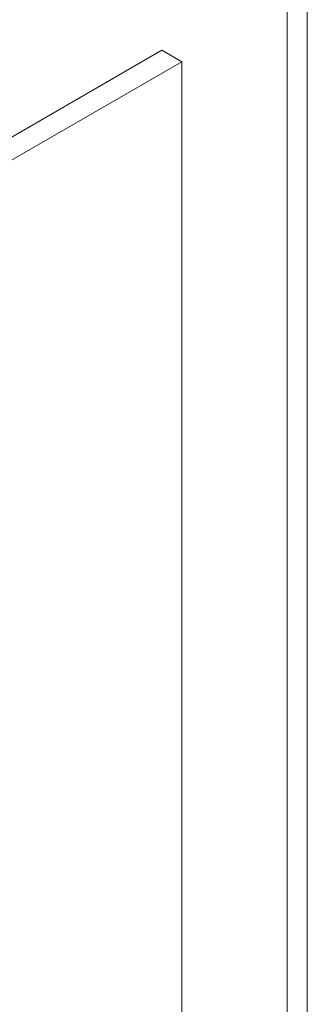
# Model space of a CAD drawing. Units: millimetres. Extents: x -45896 to -40646, y -1091 to 6334.
# Drawn here: x -42788 to -42718, y 1434 to 1673 of the extents above; entities that cross this region are included whole.
import ezdxf

# ---------------------------------------------------------------- set-up
doc = ezdxf.new("R2010")
doc.units = ezdxf.units.MM
doc.header["$LTSCALE"] = 3
doc.layers.get('0').update_dxf_attribs({"lineweight": 15})

msp = doc.modelspace()

# ---------------------------------------------------------------- linework, layer by layer
at = {"color": 7, "linetype": 'Continuous', "lineweight": 15}
for p, q in [((-42722.992, 1683.687), (-42722.992, 1592.759)), ((-42718.131, 1680.881), (-42718.131, 1590.327)), ((-42753.469, 1666.094), (-43385.684, 1301.123)), ((-42748.607, 1663.287), (-42753.469, 1666.094)), ((-42748.607, 1572.593), (-42748.607, 1663.287)), ((-42722.992, 1561.885), (-42722.992, 1393.898)), ((-42718.131, 1562.384), (-42718.131, 1391.465)), ((-42748.607, 1373.733), (-42748.607, 1545.429))]:
    msp.add_line(p, q, dxfattribs=at)
for p, q in [((-43380.823, 1298.317), (-42748.607, 1663.287)), ((-42722.992, 1561.885), (-42722.992, 1592.759)), ((-42718.131, 1590.327), (-42718.131, 1562.384)), ((-42748.607, 1545.429), (-42748.607, 1572.593))]:
    msp.add_line(p, q)

doc.saveas('drawing.dxf')
